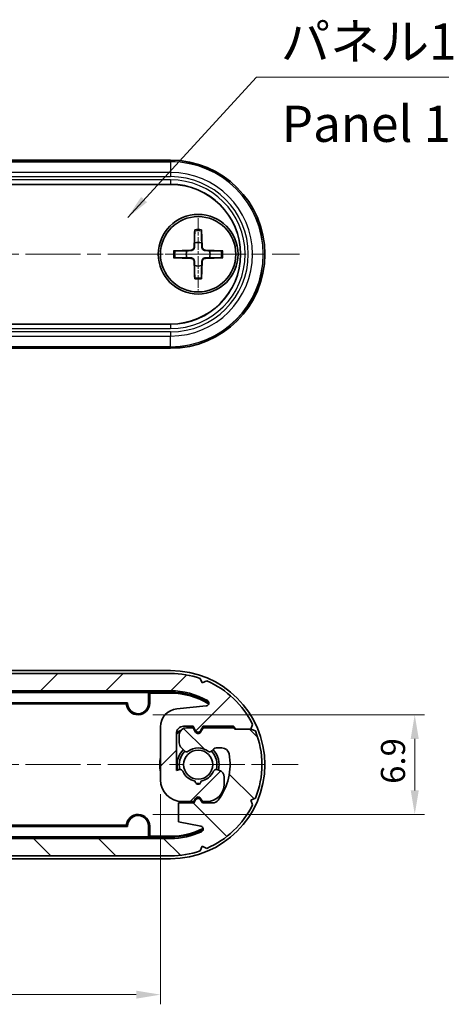
# Model space of a CAD drawing. Units: millimetres. Extents: x 10 to 1343, y 5 to 286.
# Drawn here: x 490 to 520, y 53 to 121 of the extents above; entities that cross this region are included whole.
import ezdxf

# ---------------------------------------------------------------- set-up
doc = ezdxf.new("R2010")
doc.units = ezdxf.units.MM
doc.header["$LTSCALE"] = 0.6666666666666666
doc.linetypes.add('CHAIN', pattern=[0.35429999999999995, 0.2362, -0.0295, 0.0591, -0.0295])
doc.layers.get('Defpoints').update_dxf_attribs({"lineweight": 25})
for name, color, linetype, lineweight in [('Center Mark (ISO)', 131, 'Continuous', 18), ('Centerline (ISO)', 131, 'Continuous', 18), ('Dimension (ISO)', 7, 'Continuous', 18), ('Hatch (ISO)', 1, 'Continuous', 18), ('Symbol (ISO)', 7, 'Continuous', 18), ('Visible (ISO)', 7, 'Continuous', 35), ('Visible Narrow (ISO)', 7, 'Continuous', 25)]:
    doc.layers.add(name, color=color, linetype=linetype, lineweight=lineweight)
doc.styles.add('Note Text (TK)', font='txt')
doc.dimstyles.new('Default - Method 1b (TK)', dxfattribs={"dimscale": 0.6666666666666666, "dimtxt": 2.5, "dimasz": 2.5, "dimexe": 1, "dimexo": 1.499999999999999, "dimgap": 1, "dimtad": 1, "dimtoh": 1, "dimrnd": 1e-08, "dimdsep": 46, "dimtxsty": 'Note Text (TK)', "dimcen": 0.09, "dimdle": 5, "dimclrd": 100, "dimclre": 100, "dimclrt": 7, "dimadec": 1, "dimazin": 1, "dimtfac": 1, "dimtmove": 0, "dimatfit": 3, "dimfxl": 1, "dimtolj": 1, "dimlwd": -1, "dimlwe": -1, "dimarcsym": 0})
doc.dimstyles.new('Default - Method 1b (TK)$7', dxfattribs={"dimscale": 0.6666666666666666, "dimtxt": 2.5, "dimasz": 2.5, "dimexe": 1, "dimexo": 1.499999999999999, "dimgap": 1, "dimtad": 1, "dimtoh": 1, "dimrnd": 1e-08, "dimdsep": 46, "dimtxsty": 'Note Text (TK)', "dimcen": 0.09, "dimdle": 5, "dimclrd": 100, "dimclre": 100, "dimclrt": 7, "dimadec": 1, "dimazin": 1, "dimtfac": 1, "dimtmove": 0, "dimatfit": 3, "dimfxl": 1, "dimtolj": 1, "dimlwd": -1, "dimlwe": -1, "dimarcsym": 0})

# ---------------------------------------------------------------- blocks, each defined once
blk = doc.blocks.new('*D38')
at = {"layer": 'Defpoints', "color": 0}
for p in [(499.4672150951575, 68.37297690455513), (465.8672150951574, 66.8095257718146), (499.4672150951575, 53.53090657623887)]:
    blk.add_point(p, dxfattribs=at)
at = {"layer": 'Dimension (ISO)', "color": 100}
for p, q in [((499.4672150951575, 67.37297690455513), (499.4672150951575, 52.86423990957221)), ((465.8672150951574, 65.8095257718146), (465.8672150951574, 52.86423990957221)), ((467.5338817618242, 53.53090657623887), (497.8005484284907, 53.53090657623887))]:
    blk.add_line(p, q, dxfattribs=at)
for points in [[(467.5338817618242, 53.80868435401666), (467.5338817618242, 53.2531287984611), (465.8672150951574, 53.53090657623887)], [(497.8005484284907, 53.80868435401666), (497.8005484284907, 53.2531287984611), (499.4672150951575, 53.53090657623887)]]:
    blk.add_solid(points, dxfattribs=at)
at = {"layer": 'Dimension (ISO)', "color": 7, "insert": (480.7306620648544, 55.03090657623888), "char_height": 1.666666666666666, "attachment_point": 4, "style": 'Note Text (TK)'}
blk.add_mtext('\\A1;33.6', dxfattribs=at)
blk = doc.blocks.new('*D40')
at = {"layer": 'Defpoints', "color": 0}
for p in [(497.9460343075341, 72.86588955991442), (497.9460343075341, 65.98006424919527), (517.0090476437177, 65.98006424919527)]:
    blk.add_point(p, dxfattribs=at)
at = {"layer": 'Dimension (ISO)', "color": 100}
for p, q in [((498.9460343075341, 72.86588955991442), (517.6757143103843, 72.86588955991442)), ((517.0090476437177, 71.19922289324775), (517.0090476437177, 67.64673091586192)), ((498.946034307534, 65.98006424919527), (517.6757143103843, 65.98006424919527))]:
    blk.add_line(p, q, dxfattribs=at)
for points in [[(516.7312698659399, 71.19922289324775), (517.2868254214955, 71.19922289324775), (517.0090476437177, 72.86588955991442)], [(516.7312698659399, 67.64673091586192), (517.2868254214955, 67.64673091586192), (517.0090476437177, 65.98006424919527)]]:
    blk.add_solid(points, dxfattribs=at)
at = {"layer": 'Dimension (ISO)', "color": 7, "insert": (515.5090476437177, 68.09721932879731), "char_height": 1.666666666666666, "attachment_point": 4, "rotation": 90, "style": 'Note Text (TK)'}
blk.add_mtext('\\A1;6.9', dxfattribs=at)

msp = doc.modelspace()

# ---------------------------------------------------------------- hatches: boundary and pattern name
at = {"layer": 'Hatch (ISO)'}
h = msp.add_hatch(dxfattribs=at)
h.set_pattern_fill('ANSI31', color=256, scale=25.4, style=0)
h.set_pattern_definition([(45, (265.8333335366972, -2.666666413113631), (-2.245064030267288, 2.245064030267288), [])])
edge = h.paths.add_edge_path()
edge.add_line((463.5672150951575, 72.0729769045551), (464.6172150951577, 72.07297690455506))
edge.add_line((464.6172150951577, 72.07297690455506), (464.6172150951575, 73.37297690455507))
edge.add_line((464.6172150951575, 73.37297690455507), (463.0772879156787, 73.6767584333838))
edge.add_ellipse((463.1159959454812, 73.87297690455513), major_axis=(-0.0387080298024389, -0.1962184711713283), ratio=1, start_angle=215.9067060001412, end_angle=360, ccw=False)
edge.add_ellipse((465.1672150951575, 69.42297690455494), major_axis=(-2.134942380275326, 4.631632653061416), ratio=1, start_angle=335.2527497676271, end_angle=360, ccw=False)
edge.add_line((465.1672150951575, 74.52297690455498), (500.1672150951574, 74.522976904555))
edge.add_ellipse((500.1672150951574, 69.422976904555), major_axis=(-6.7e-15, 5.099999999999988), ratio=1, start_angle=330.1517851626351, end_angle=360, ccw=False)
edge.add_ellipse((502.6059647748088, 73.67297690455497), major_axis=(0.0995408032510836, 0.1734693877550981), ratio=1, start_angle=215.2915403758318, end_angle=360.0000000000013, ccw=False)
edge.add_line((502.6249369955516, 73.47387880099772), (500.5986387155151, 73.28079118452804))
edge.add_ellipse((500.7172150951574, 72.03642803729532), major_axis=(-0.1185763796422615, 1.244363147232726), ratio=1, start_angle=0, end_angle=84.55667446153771)
edge.add_line((499.4672150951574, 72.03642803729532), (499.4672150951574, 68.37297690455513))
edge.add_ellipse((500.9672150951574, 68.37297690455513), major_axis=(-1.499999999999999, 6e-16), ratio=1, start_angle=0, end_angle=89.99999999999834)
edge.add_line((500.9672150951574, 66.87297690455513), (501.7672150951574, 66.87297690455536))
edge.add_line((501.7672150951574, 66.87297690455536), (501.8940100144006, 67.09259214682585))
edge.add_ellipse((502.0672150951574, 66.99259214682583), major_axis=(-0.1732050807568575, 0.100000000000045), ratio=1, start_angle=239.9999999999977, end_angle=359.99999999999983, ccw=False)
edge.add_line((502.2404201759143, 67.09259214682578), (502.3672150951576, 66.87297690455502))
edge.add_line((502.3672150951576, 66.87297690455502), (502.6672150951574, 66.87297690455507))
edge.add_ellipse((502.6672150951574, 68.07297690455506), major_axis=(0, -1.2), ratio=1, start_angle=0, end_angle=89.99999999999999)
edge.add_line((503.8672150951573, 68.07297690455506), (503.8672150951573, 68.55700486418938))
edge.add_ellipse((503.3672150951574, 68.55700486418938), major_axis=(0.4999999999999938, -6.9e-15), ratio=1, start_angle=0, end_angle=75.00000000000561)
edge.add_line((503.4966246177086, 69.03996777733393), (503.3568255561577, 69.07742682297909))
edge.add_ellipse((503.3050617471372, 68.88424165772132), major_axis=(0.0517638090205042, 0.1931851652578107), ratio=1, start_angle=5.09e-14, end_angle=81.48037574585909)
edge.add_ellipse((502.0672150951575, 69.4229769045548), major_axis=(1.054461962798086, -0.4589226176731815), ratio=1, start_angle=303.4967082052546, end_angle=359.99999999999983, ccw=False)
edge.add_ellipse((502.0672150951574, 68.27297690455477), major_axis=(0.1992424215198163, 0.017391304347858), ratio=1, start_angle=170.0229160488696, end_angle=360.0000000000005, ccw=False)
edge.add_ellipse((502.0672150951574, 69.4229769045548), major_axis=(-0.199242421519803, -1.132608695652174), ratio=1, start_angle=303.4967082052681, end_angle=359.99999999999955, ccw=False)
edge.add_ellipse((500.8293684431777, 68.88424165772103), major_axis=(0.1833846891822711, 0.0798126291605609), ratio=1, start_angle=0, end_angle=81.48037574587055)
edge.add_line((500.7776046341572, 69.07742682297884), (500.5672150951575, 69.02105311590778))
edge.add_line((500.5672150951574, 69.02105311590778), (500.5672150951574, 71.57297690455512))
edge.add_ellipse((501.0672150951574, 71.57297690455518), major_axis=(-0.499999999999996, -6e-14), ratio=1, start_angle=269.999999999986, end_angle=360.00000000000006, ccw=False)
edge.add_line((501.0672150951574, 72.07297690455518), (501.7172150951573, 72.07297690455506))
edge.add_line((501.7172150951572, 72.07297690455506), (501.8940100144005, 71.76675912190602))
edge.add_ellipse((502.0672150951575, 71.86675912190603), major_axis=(-0.1732050807568886, -0.1000000000000022), ratio=1, start_angle=-5.09e-14, end_angle=119.9999999999914)
edge.add_line((502.2404201759144, 71.76675912190599), (502.4172150951574, 72.07297690455506))
edge.add_line((502.4172150951574, 72.07297690455506), (504.4989417695329, 72.07297690455518))
edge.add_line((504.4989417695328, 72.07297690455518), (504.6989417695332, 71.87297690455479))
edge.add_line((504.6989417695333, 71.87297690455479), (505.6989417695333, 71.87297690455473))
edge.add_line((505.6989417695333, 71.87297690455473), (505.8238538188638, 72.19650132493642))
edge.add_ellipse((500.1672150254846, 69.42297693145503), major_axis=(5.656638793379332, 2.773524393481384), ratio=1, start_angle=0, end_angle=40.53843231749475)
edge.add_line((502.663417479941, 75.20735013054637), (502.3463250015168, 75.06690997182741))
edge.add_line((502.3463250015168, 75.06690997182741), (502.2058848382617, 75.38400246049333))
edge.add_ellipse((500.1672150951574, 69.42297690455499), major_axis=(2.038669743104293, 5.961025555938373), ratio=1, start_angle=0, end_angle=18.88067938570776)
edge.add_line((500.1672150951574, 75.72297690455493), (465.1672150951575, 75.72297690455498))
edge.add_ellipse((465.1672150951575, 69.42297690455493), major_axis=(-4.4e-15, 6.300000000000056), ratio=1, start_angle=0, end_angle=18.88067938570745)
edge.add_line((463.1285453520532, 75.3840024604934), (462.9881051674122, 75.06690992354108))
edge.add_line((462.9881051674122, 75.06690992354108), (462.6710126407012, 75.2073501036463))
edge.add_ellipse((465.1672150951575, 69.42297690455496), major_axis=(-2.496202454456363, 5.784373199091357), ratio=1, start_angle=0, end_angle=40.53843231749475)
edge.add_line((459.5105763017782, 72.19650129803635), (459.6354883780101, 71.87297680798305))
edge.add_line((459.6354883780101, 71.87297680798305), (459.3119638984058, 71.74806473578572))
edge.add_ellipse((465.1672150951575, 69.42297690455497), major_axis=(-5.855251196751805, 2.325087831230741), ratio=1, start_angle=0, end_angle=43.31550678882508)
edge.add_line((459.3119639359527, 67.0978889787697), (459.6354884207817, 66.9729769045551))
edge.add_line((459.6354884207817, 66.9729769045551), (460.6354884207816, 66.9729769045551))
edge.add_line((460.6354884207816, 66.9729769045551), (460.7354884207817, 66.9729769045551))
edge.add_line((460.7354884207817, 66.9729769045551), (460.8354884207817, 66.87297690455513))
edge.add_line((460.8354884207816, 66.87297690455513), (462.9172150951575, 66.87297690455513))
edge.add_line((462.9172150951576, 66.87297690455513), (463.0940100144006, 67.17919468720426))
edge.add_ellipse((463.2672150951574, 67.07919468720424), major_axis=(-0.1732050807568754, 0.1000000000000207), ratio=1, start_angle=240.0000000000069, end_angle=360.00000000000006, ccw=False)
edge.add_line((463.4404201759143, 67.17919468720423), (463.6172150951574, 66.87297690455513))
edge.add_line((463.6172150951574, 66.87297690455513), (464.0672150951579, 66.87297690455507))
edge.add_ellipse((464.0672150951578, 67.37297690455513), major_axis=(6e-14, -0.5000000000000022), ratio=1, start_angle=0, end_angle=89.99999999999945)
edge.add_line((464.5672150951578, 67.37297690455519), (464.5672150951577, 67.9158701233683))
edge.add_ellipse((464.0672150951577, 67.91587012336817), major_axis=(0.5000000000000249, 1.243e-13), ratio=1, start_angle=0, end_angle=44.99999999993868)
edge.add_line((464.4207684857512, 68.26942351396117), (464.2112754745823, 68.47891652513057))
edge.add_ellipse((464.0698541183447, 68.33749516889334), major_axis=(0.1414213562374234, 0.141421356237195), ratio=1, start_angle=0, end_angle=81.4803757459019)
edge.add_ellipse((463.2672150951576, 69.42297690455509), major_axis=(0.6837295382709794, -0.9246696266752548), ratio=1, start_angle=287.0392485082888, end_angle=360.00000000000017, ccw=False)
edge.add_ellipse((462.4645760719702, 68.33749516889328), major_axis=(0.1189094849167316, 0.1608121089869722), ratio=1, start_angle=0, end_angle=81.48037574582705)
edge.add_line((462.323154715733, 68.47891652513069), (462.1757937389197, 68.33155554831764))
edge.add_ellipse((462.0343723826826, 68.47297690455515), major_axis=(0.1414213562371658, -0.1414213562374486), ratio=1, start_angle=315.0000000000649, end_angle=359.99999999999955, ccw=False)
edge.add_line((462.0343723826826, 68.27297690455515), (461.6263818598866, 68.27297690455511))
edge.add_ellipse((461.6263818598866, 68.77297690455534), major_axis=(-1.132e-13, -0.5000000000000007), ratio=1, start_angle=280.40212100899544, end_angle=360.00000000000074, ccw=False)
edge.add_ellipse((465.1672150951575, 69.42297690455496), major_axis=(-4.032615629058732, -0.7402777777777211), ratio=1, start_angle=312.9266670526423, end_angle=360, ccw=False)
edge.add_ellipse((462.2797421515616, 71.57297690455518), major_axis=(-0.4010379088328132, 0.2986111111111016), ratio=1, start_angle=306.6712119384005, end_angle=359.99999999999926, ccw=False)
edge.add_line((462.2797421515616, 72.07297690455518), (462.9672150951575, 72.07297690455567))
edge.add_line((462.9672150951575, 72.07297690455567), (463.0940100144008, 71.85336166228474))
edge.add_ellipse((463.2672150951576, 71.95336166228464), major_axis=(-0.1732050807569085, -0.0999999999999628), ratio=1, start_angle=0, end_angle=120.0000000000574)
edge.add_line((463.4404201759146, 71.85336166228478), (463.5672150951575, 72.0729769045551))
h = msp.add_hatch(dxfattribs=at)
h.set_pattern_fill('ANSI31', color=256, scale=25.4, angle=90.00021045915, style=0)
h.set_pattern_definition([(135.0002104591499, (265.8333335366972, -2.666666413113631), (-2.245055783671478, -2.245072276832806), [])])
edge = h.paths.add_edge_path()
edge.add_line((501.7672150951574, 66.77297690455477), (500.7172150951571, 66.77297690455482))
edge.add_line((500.7172150951571, 66.77297690455484), (500.7172150951573, 65.47297690455483))
edge.add_line((500.7172150951573, 65.47297690455481), (502.2571422746361, 65.16919537572609))
edge.add_ellipse((502.2184342448337, 64.97297690455477), major_axis=(0.0387080298024389, 0.1962184711713283), ratio=1, start_angle=215.9067060001412, end_angle=359.9999999999993, ccw=False)
edge.add_ellipse((500.1672150951574, 69.42297690455496), major_axis=(2.134942380275326, -4.631632653061416), ratio=1, start_angle=335.2527497676271, end_angle=359.99999999999994, ccw=False)
edge.add_line((500.1672150951574, 64.3229769045549), (465.1672150951575, 64.32297690455489))
edge.add_ellipse((465.1672150951574, 69.42297690455489), major_axis=(6.6e-15, -5.099999999999988), ratio=1, start_angle=330.1517851626352, end_angle=360, ccw=False)
edge.add_ellipse((462.728465415506, 65.17297690455491), major_axis=(-0.0995408032510836, -0.1734693877550981), ratio=1, start_angle=215.2915403758318, end_angle=360.0000000000013, ccw=False)
edge.add_line((462.7094931947632, 65.37207500811215), (464.7357914747997, 65.56516262458184))
edge.add_ellipse((464.6172150951575, 66.80952577181456), major_axis=(0.1185763796422615, -1.244363147232726), ratio=1, start_angle=0, end_angle=84.55667446153771)
edge.add_line((465.8672150951574, 66.80952577181456), (465.8672150951574, 70.47297690455476))
edge.add_ellipse((464.3672150951575, 70.47297690455476), major_axis=(1.499999999999999, -6e-16), ratio=1, start_angle=2e-16, end_angle=89.99999999999834)
edge.add_line((464.3672150951576, 71.97297690455477), (463.5672150951574, 71.97297690455454))
edge.add_line((463.5672150951574, 71.97297690455453), (463.4404201759143, 71.75336166228404))
edge.add_ellipse((463.2672150951574, 71.85336166228406), major_axis=(0.1732050807568575, -0.100000000000045), ratio=1, start_angle=239.9999999999977, end_angle=359.99999999999983, ccw=False)
edge.add_line((463.0940100144005, 71.75336166228412), (462.9672150951572, 71.97297690455488))
edge.add_line((462.9672150951572, 71.97297690455487), (462.6672150951574, 71.97297690455481))
edge.add_ellipse((462.6672150951575, 70.77297690455482), major_axis=(0, 1.2), ratio=1, start_angle=2e-16, end_angle=89.99999999999999)
edge.add_line((461.4672150951575, 70.77297690455482), (461.4672150951575, 70.2889489449205))
edge.add_ellipse((461.9672150951575, 70.2889489449205), major_axis=(-0.4999999999999938, 6.9e-15), ratio=1, start_angle=2e-16, end_angle=75.00000000000561)
edge.add_line((461.8378055726062, 69.80598603177596), (461.9776046341571, 69.7685269861308))
edge.add_ellipse((462.0293684431777, 69.96171215138857), major_axis=(-0.0517638090205042, -0.1931851652578107), ratio=1, start_angle=5.09e-14, end_angle=81.48037574585909)
edge.add_ellipse((463.2672150951574, 69.42297690455509), major_axis=(-1.054461962798086, 0.4589226176731815), ratio=1, start_angle=303.4967082052546, end_angle=359.99999999999983, ccw=False)
edge.add_ellipse((463.2672150951574, 70.57297690455512), major_axis=(-0.1992424215198163, -0.017391304347858), ratio=1, start_angle=170.0229160488696, end_angle=360.0000000000005, ccw=False)
edge.add_ellipse((463.2672150951574, 69.4229769045551), major_axis=(0.199242421519803, 1.132608695652174), ratio=1, start_angle=303.4967082052681, end_angle=359.99999999999955, ccw=False)
edge.add_ellipse((464.5050617471372, 69.96171215138885), major_axis=(-0.1833846891822711, -0.0798126291605609), ratio=1, start_angle=0, end_angle=81.48037574587055)
edge.add_line((464.5568255561578, 69.76852698613106), (464.7672150951574, 69.82490069320212))
edge.add_line((464.7672150951574, 69.82490069320212), (464.7672150951574, 67.27297690455478))
edge.add_ellipse((464.2672150951575, 67.27297690455471), major_axis=(0.499999999999996, 6e-14), ratio=1, start_angle=269.999999999986, end_angle=360.0000000000001, ccw=False)
edge.add_line((464.2672150951574, 66.77297690455471), (463.6172150951576, 66.77297690455482))
edge.add_line((463.6172150951576, 66.77297690455484), (463.4404201759142, 67.07919468720388))
edge.add_ellipse((463.2672150951574, 66.97919468720387), major_axis=(0.1732050807568886, 0.1000000000000022), ratio=1, start_angle=2.98e-14, end_angle=119.9999999999914)
edge.add_line((463.0940100144004, 67.0791946872039), (462.9172150951574, 66.77297690455482))
edge.add_line((462.9172150951574, 66.77297690455484), (460.835488420782, 66.77297690455472))
edge.add_line((460.835488420782, 66.77297690455471), (460.6354884207816, 66.9729769045551))
edge.add_line((460.6354884207816, 66.9729769045551), (459.6354884207817, 66.97297690455515))
edge.add_line((459.6354884207816, 66.97297690455515), (459.5105763714509, 66.64945248417347))
edge.add_ellipse((465.1672151648304, 69.42297687765486), major_axis=(-5.656638793379332, -2.773524393481384), ratio=1, start_angle=0, end_angle=40.53843231749475)
edge.add_line((462.671012710374, 63.63860367856351), (462.9881051887981, 63.77904383728247))
edge.add_line((462.9881051887982, 63.77904383728247), (463.1285453520532, 63.46195134861654))
edge.add_ellipse((465.1672150951574, 69.42297690455491), major_axis=(-2.038669743104293, -5.961025555938373), ratio=1, start_angle=0, end_angle=18.88067938570776)
edge.add_line((465.1672150951574, 63.12297690455498), (500.1672150951574, 63.12297690455491))
edge.add_ellipse((500.1672150951574, 69.42297690455496), major_axis=(4.4e-15, -6.300000000000056), ratio=1, start_angle=0, end_angle=18.88067938570745)
edge.add_line((502.2058848382616, 63.46195134861648), (502.3463250229027, 63.77904388556881))
edge.add_line((502.3463250229027, 63.77904388556881), (502.6634175496138, 63.63860370546357))
edge.add_ellipse((500.1672150951574, 69.42297690455493), major_axis=(2.496202454456363, -5.784373199091357), ratio=1, start_angle=0, end_angle=40.53843231749475)
edge.add_line((505.8238538885367, 66.64945251107353), (505.6989418123048, 66.97297700112684))
edge.add_line((505.6989418123048, 66.97297700112684), (506.0224662919091, 67.09788907332415))
edge.add_ellipse((500.1672150951574, 69.42297690455491), major_axis=(5.855251196751805, -2.325087831230741), ratio=1, start_angle=0, end_angle=43.31550678882508)
edge.add_line((506.022466254362, 71.74806483034018), (505.6989417695332, 71.87297690455479))
edge.add_line((505.6989417695332, 71.87297690455479), (504.6989417695333, 71.87297690455479))
edge.add_line((504.6989417695333, 71.87297690455479), (504.5989417695332, 71.87297690455479))
edge.add_line((504.5989417695332, 71.87297690455479), (504.4989417695332, 71.97297690455476))
edge.add_line((504.4989417695332, 71.97297690455477), (502.4172150951573, 71.97297690455477))
edge.add_line((502.4172150951573, 71.97297690455477), (502.2404201759143, 71.66675912190564))
edge.add_ellipse((502.0672150951574, 71.76675912190566), major_axis=(0.1732050807568754, -0.1000000000000207), ratio=1, start_angle=240.0000000000069, end_angle=360.00000000000085, ccw=False)
edge.add_line((501.8940100144005, 71.66675912190566), (501.7172150951575, 71.97297690455476))
edge.add_line((501.7172150951574, 71.97297690455477), (501.267215095157, 71.97297690455483))
edge.add_ellipse((501.2672150951571, 71.47297690455476), major_axis=(-6e-14, 0.5000000000000022), ratio=1, start_angle=2e-16, end_angle=89.99999999999943)
edge.add_line((500.767215095157, 71.4729769045547), (500.7672150951571, 70.9300836857416))
edge.add_ellipse((501.2672150951572, 70.93008368574172), major_axis=(-0.5000000000000249, -1.243e-13), ratio=1, start_angle=2e-16, end_angle=44.9999999999387)
edge.add_line((500.9136617045636, 70.57653029514873), (501.1231547157326, 70.36703728397933))
edge.add_ellipse((501.26457607197, 70.50845864021655), major_axis=(-0.1414213562374234, -0.141421356237195), ratio=1, start_angle=0, end_angle=81.4803757459019)
edge.add_ellipse((502.0672150951574, 69.42297690455482), major_axis=(-0.6837295382709794, 0.9246696266752548), ratio=1, start_angle=287.0392485082887, end_angle=360, ccw=False)
edge.add_ellipse((502.8698541183446, 70.50845864021662), major_axis=(-0.1189094849167316, -0.1608121089869722), ratio=1, start_angle=0, end_angle=81.48037574582705)
edge.add_line((503.0112754745819, 70.36703728397919), (503.1586364513952, 70.51439826079223))
edge.add_ellipse((503.3000578076324, 70.37297690455473), major_axis=(-0.1414213562371658, 0.1414213562374486), ratio=1, start_angle=315.0000000000649, end_angle=360.00000000000045, ccw=False)
edge.add_line((503.3000578076324, 70.57297690455474), (503.7080483304284, 70.57297690455476))
edge.add_ellipse((503.7080483304282, 70.07297690455455), major_axis=(1.132e-13, 0.5000000000000007), ratio=1, start_angle=280.40212100899544, end_angle=360.0000000000002, ccw=False)
edge.add_ellipse((500.1672150951574, 69.42297690455493), major_axis=(4.032615629058732, 0.7402777777777211), ratio=1, start_angle=312.9266670526423, end_angle=360, ccw=False)
edge.add_ellipse((503.0546880387532, 67.27297690455471), major_axis=(0.4010379088328132, -0.2986111111111016), ratio=1, start_angle=306.6712119384005, end_angle=360.00000000000006, ccw=False)
edge.add_line((503.0546880387532, 66.77297690455471), (502.3672150951574, 66.7729769045542))
edge.add_line((502.3672150951574, 66.7729769045542), (502.2404201759141, 66.99259214682515))
edge.add_ellipse((502.0672150951573, 66.89259214682524), major_axis=(0.1732050807569085, 0.0999999999999628), ratio=1, start_angle=3.053e-13, end_angle=120.0000000000574)
edge.add_line((501.8940100144003, 66.9925921468251), (501.7672150951574, 66.77297690455477))

# ---------------------------------------------------------------- linework, layer by layer
at = {"layer": 'Center Mark (ISO)', "linetype": 'CHAIN', "ltscale": 5.55593729019165}
msp.add_line((502.0672150951356, 107.1849413088003), (502.0672150951356, 102.1849413088003), dxfattribs=at)
at = {"layer": 'Center Mark (ISO)', "linetype": 'CHAIN', "ltscale": 6.467673301696777}
msp.add_line((505.3877064123051, 104.6849413088003), (499.5672150951357, 104.6849413088003), dxfattribs=at)
at = {"layer": 'Centerline (ISO)', "linetype": 'CHAIN', "ltscale": 23.99096870422363}
for p, q in [((456.1672150951356, 104.6849413088018), (509.0536061750572, 104.6849413088001)), ((456.1672150951575, 69.42297690455511), (508.9672150951573, 69.4229769045549))]:
    msp.add_line(p, q, dxfattribs=at)
at = {"layer": 'Visible (ISO)'}
for p, q in [((465.1672150951355, 111.1849413088015), (500.1672150951357, 111.1849413088012)), ((500.1672150951357, 109.5088763581029), (465.1672150951355, 109.5088763581032)), ((501.8295156035905, 106.3777407312395), (501.7841736415487, 105.1883236540915)), ((502.3049145866807, 106.3777407312395), (502.3502565487226, 105.1883236540915)), ((500.374415672696, 104.922640800345), (501.5638327498439, 104.9679827623868)), ((503.7600145175753, 104.9226408003449), (502.5705974404274, 104.9679827623868)), ((500.374415672696, 104.4472418172547), (501.5638327498439, 104.4018998552129)), ((501.8295156035905, 102.9921418863602), (501.7841736415486, 104.1815589635081)), ((502.3049145866807, 102.9921418863602), (502.3502565487226, 104.1815589635081)), ((503.7600145175753, 104.4472418172547), (502.5705974404274, 104.4018998552129)), ((465.1672150951355, 99.86100625949688), (500.1672150951356, 99.86100625949663)), ((500.1672150951356, 98.18494130880129), (465.1672150951355, 98.18494130880154)), ((500.1672150951575, 75.9229769045548), (465.1672150951575, 75.92297690455506)), ((500.1672150951574, 75.72297690455498), (465.1672150951575, 75.72297690455498)), ((502.3463250015168, 75.06690997182743), (502.2058848382617, 75.38400246049333)), ((502.6634174799409, 75.20735013054639), (502.3463250015168, 75.06690997182743)), ((465.1672150951575, 74.52297690455498), (500.1672150951574, 74.522976904555)), ((466.6672150951575, 74.42297690455504), (498.6672150951575, 74.42297690455482)), ((466.6846701600857, 74.40552183962683), (498.6497600302293, 74.4055218396266)), ((498.6672150951575, 74.42297690455482), (498.6497600302293, 74.4055218396266)), ((498.6497600302293, 74.4055218396266), (498.6497600302292, 73.67297690455482)), ((498.6672150951575, 74.42297690455482), (500.1672150951575, 74.4229769045548)), ((498.6672150951575, 74.42297690455482), (498.7248168094206, 74.36537519029169)), ((498.7248168094206, 74.36537519029169), (498.7248168094206, 73.67297690455482)), ((500.1672150951574, 74.36537519029169), (498.7248168094206, 74.36537519029169)), ((497.184878149068, 73.69043196948304), (468.149552041247, 73.69043196948326)), ((497.1116702041708, 73.6153751902917), (468.2227599861441, 73.61537519029193)), ((502.6249369955516, 73.47387880099772), (500.5986387155151, 73.28079118452804)), ((505.6989417695333, 71.87297690455475), (505.8238538188638, 72.19650132493642)), ((499.4672150951574, 72.03642803729532), (499.4672150951574, 68.37297690455513)), ((500.5672150951574, 69.02105311590778), (500.5672150951574, 71.57297690455512)), ((500.7672150951569, 71.47297690455473), (500.767215095157, 70.9300836857416)), ((501.0672150951574, 72.07297690455506), (501.7172150951572, 72.07297690455506)), ((501.7172150951573, 71.97297690455477), (501.2672150951569, 71.97297690455483)), ((501.7172150951572, 72.07297690455506), (501.8940100144006, 71.76675912190602)), ((501.8940100144004, 71.66675912190567), (501.7172150951573, 71.97297690455477)), ((502.2404201759144, 71.76675912190599), (502.4172150951574, 72.07297690455506)), ((502.4172150951572, 71.97297690455477), (502.2404201759142, 71.66675912190564)), ((502.4172150951574, 72.07297690455506), (504.4989417695328, 72.07297690455518)), ((504.4989417695331, 71.97297690455477), (502.4172150951572, 71.97297690455477)), ((504.4989417695328, 72.07297690455518), (504.6989417695332, 71.87297690455479)), ((504.5989417695331, 71.8729769045548), (504.4989417695331, 71.97297690455477)), ((505.6989417695331, 71.8729769045548), (504.5989417695331, 71.8729769045548)), ((504.6989417695332, 71.87297690455479), (505.6989417695333, 71.87297690455475)), ((506.022466254362, 71.7480648303402), (505.6989417695331, 71.8729769045548)), ((500.9136617045635, 70.57653029514867), (501.1231547157325, 70.36703728397934)), ((503.0112754745817, 70.36703728397923), (503.158636451395, 70.51439826079228)), ((503.3000578076322, 70.5729769045548), (503.7080483304282, 70.5729769045548)), ((500.7776046341572, 69.07742682297875), (500.5672150951574, 69.02105311590778)), ((503.4966246177085, 69.03996777733393), (503.3568255561577, 69.07742682297909)), ((503.8672150951573, 68.07297690455508), (503.8672150951573, 68.55700486418938)), ((501.7672150951573, 66.77297690455481), (500.7172150951571, 66.77297690455487)), ((500.7172150951571, 66.77297690455487), (500.7172150951572, 65.47297690455486)), ((500.9672150951574, 66.87297690455513), (501.7672150951574, 66.87297690455536)), ((501.7672150951574, 66.87297690455536), (501.8940100144006, 67.09259214682585)), ((501.8940100144002, 66.99259214682519), (501.7672150951573, 66.77297690455481)), ((502.2404201759145, 67.09259214682585), (502.3672150951576, 66.87297690455503)), ((502.3672150951573, 66.77297690455424), (502.240420175914, 66.99259214682519)), ((502.3672150951576, 66.87297690455503), (502.6672150951574, 66.87297690455507)), ((503.0546880387531, 66.77297690455475), (502.3672150951573, 66.77297690455424)), ((505.6989418123047, 66.97297700112688), (506.022466291909, 67.09788907332421)), ((505.8238538885366, 66.64945251107358), (505.6989418123047, 66.97297700112688)), ((500.7172150951572, 65.47297690455486), (502.257142274636, 65.16919537572613)), ((468.1495520412469, 65.15552183962681), (497.1848781490679, 65.15552183962663)), ((468.2227599861441, 65.23057861881817), (497.1116702041708, 65.23057861881794)), ((498.6497600302292, 65.17297690455484), (498.6497600302292, 64.44043196948306)), ((498.7248168094205, 65.17297690455484), (498.7248168094205, 64.48057861881796)), ((500.1672150951574, 64.32297690455495), (465.1672150951575, 64.32297690455493)), ((498.6672150951574, 64.42297690455484), (466.6672150951574, 64.42297690455507)), ((498.6497600302292, 64.44043196948306), (466.6846701600857, 64.44043196948329)), ((498.6672150951574, 64.42297690455484), (498.6497600302292, 64.44043196948306)), ((498.7248168094205, 64.48057861881796), (498.6672150951574, 64.42297690455484)), ((500.1672150951574, 64.42297690455482), (498.6672150951574, 64.42297690455484)), ((498.7248168094205, 64.48057861881796), (500.1672150951574, 64.48057861881794)), ((502.2058848382616, 63.46195134861654), (502.3463250229026, 63.77904388556885)), ((502.3463250229026, 63.77904388556885), (502.6634175496136, 63.63860370546362)), ((465.1672150951575, 63.12297690455496), (500.1672150951574, 63.12297690455496)), ((465.1672150951574, 62.92297690455509), (500.1672150951574, 62.92297690455483))]:
    msp.add_line(p, q, dxfattribs=at)
for centre, radius in [((502.0672150951356, 104.6849413087998), 2.750000000000003), ((502.0672150951356, 104.6849413087998), 2.600000000000004), ((502.0672150951574, 69.4229769045548), 1.005000000000001)]:
    msp.add_circle(centre, radius, dxfattribs=at)
for centre, radius, start, end in [((500.1672150951356, 104.6849413088013), 6.500000000000004, 270, 90), ((500.1672150951356, 104.6849413087998), 4.823935049303165, 270, 90), ((502.0672150951356, 104.6849413088003), 0.8204913171695009, 72.75086857176207, 107.2491314282379), ((502.0672150951356, 104.6849413088003), 0.8204913171695019, 162.7508685717627, 197.2491314282372), ((501.5551002040381, 105.1970561998973), 0.2292398244833111, 272.1831246260567, 357.816875373939), ((502.5793299862331, 105.1970561998973), 0.2292398244833111, 182.1831246260605, 267.8168753739335), ((502.0672150951356, 104.6849413088003), 0.8204913171695006, 342.7508685717626, 17.24913142823729), ((501.5551002040381, 104.1728264177024), 0.2292398244833111, 2.183124626060468, 87.8168753739335), ((502.5793299862331, 104.1728264177024), 0.2292398244833111, 92.18312462605672, 177.816875373939), ((502.0672150951356, 104.6849413088003), 0.8204913171695009, 252.750868571762, 287.2491314282379), ((500.1672150951574, 69.4229769045548), 6.499999999999976, 270, 90), ((500.1672150951574, 69.42297690455499), 6.299999999999944, 71.11932061429219, 90), ((500.1672150254846, 69.42297693145504), 6.30000000000002, 26.1193206142914, 66.65775293178585), ((500.1672150951574, 69.422976904555), 5.099999999999988, 60.15178516263521, 90), ((500.1672150951574, 69.4229769045548), 4.999999999999984, 58.14674822421559, 90), ((500.1672150951574, 69.4229769045548), 4.942398285736858, 57.87600916869505, 90), ((497.9172150951575, 73.67297690455483), 0.8076017142631162, 184.0900603790127, 0), ((497.9172150951575, 73.67297690455483), 0.7325449350717828, 178.6346281761225, 0), ((502.6059647748088, 73.67297690455497), 0.1999999999999987, 275.4433255384625, 60.15178516263168), ((500.7172150951574, 72.03642803729532), 1.249999999999998, 95.44332553846245, 180), ((501.0672150951574, 71.57297690455518), 0.499999999999996, 89.99999999999675, 180), ((502.0672150951574, 69.42297690455496), 2.589999999999815, 118.8495489483681, 125.390821055428), ((502.0672150951575, 69.42297690455453), 2.647601714263427, 116.636149616271, 124.4824036572225), ((501.2672150951569, 71.47297690455477), 0.5000000000000006, 90.00000000000651, 180), ((502.0672150951575, 69.42297690455474), 2.64760171426318, 97.29611512537633, 105.6057014998433), ((502.0672150951575, 69.4229769045542), 2.590000000000599, 96.76192922372888, 100.0827330915595), ((502.0672150951575, 71.86675912190603), 0.2000000000000018, 210.000000000001, 329.9999999999923), ((502.0672150951574, 71.76675912190566), 0.1999999999999988, 210.000000000001, 329.9999999999923), ((502.0672150951574, 69.4229769045542), 2.590000000000601, 79.91726690843718, 83.23807077627438), ((502.0672150951575, 69.42297690455486), 2.647601714263059, 74.39429850015318, 82.70388487462694), ((500.1672150951635, 69.42297690455842), 4.94239828572981, 31.06056412574886, 32.42376398886854), ((500.1672150951391, 69.42297690454372), 5.000000000021337, 30.66382974238873, 32.00545482776598), ((500.1672150951573, 69.42297690455494), 6.300000000000035, 338.342247068213, 21.65775385703796), ((501.2672150951571, 70.93008368574174), 0.5000000000000233, 180, 224.9999999999496), ((502.0672150951574, 69.4229769045548), 1.449999999999991, 135.0000000000052, 195.0000000000116), ((502.0672150951574, 69.4229769045548), 1.299999999999999, 134.8631375070263, 195.1368624929901), ((501.26457607197, 70.50845864021656), 0.1999999999999988, 224.9999999999491, 306.4803757458553), ((502.0672150951573, 69.42297690455482), 1.149999999999995, 53.5196242541478, 126.4803757458589), ((502.8698541183445, 70.50845864021663), 0.1999999999999998, 233.5196242541323, 314.9999999999597), ((502.0672150951574, 69.4229769045548), 1.299999999999999, 344.8631375070231, 45.13686249297831), ((502.0672150951574, 69.4229769045548), 1.450000000000011, 345.0000000000026, 44.9999999999984), ((503.3000578076322, 70.37297690455476), 0.199999999999996, 90.00000000000978, 134.9999999999488), ((500.1672150951573, 69.42297690455496), 4.10000000000002, 323.3287880615942, 10.40212100895099), ((503.7080483304281, 70.07297690455458), 0.4999999999999992, 10.40212100898276, 89.99999999998697), ((502.0672150951575, 69.42297690455479), 2.647601714263177, 169.1188338009517, 190.881166199048), ((500.8293684431777, 68.88424165772103), 0.1999999999999984, 23.5196242541458, 105.0000000000181), ((502.0672150951574, 69.4229769045548), 1.149999999999997, 203.5196242541571, 260.0229160488902), ((502.0672150951574, 69.4229769045548), 1.149999999999998, 279.9770839511097, 336.4803757458558), ((503.3050617471372, 68.88424165772132), 0.1999999999999971, 75.00000000000206, 156.4803757458581), ((503.3672150951573, 68.5570048641894), 0.4999999999999938, 0, 75.00000000000554), ((500.9672150951574, 68.37297690455513), 1.499999999999999, 180, 270), ((502.0672150951574, 68.27297690455477), 0.1999999999999999, 175.011458024439, 4.988541975566844), ((502.0672150951574, 69.42297690455482), 1.30000000000002, 263.7979807550791, 276.2020192449209), ((502.6672150951574, 68.07297690455508), 1.2, 270, 0), ((502.0672150951571, 69.42297690455514), 2.590000000000447, 307.1550576693155, 311.2702783175854), ((502.0672150951574, 69.42297690455474), 2.647601714263075, 254.3942985001226, 263.7235120423103), ((502.0672150951575, 69.42297690455472), 2.589999999999903, 259.9172669083777, 264.2847139375525), ((502.0672150951574, 66.99259214682583), 0.1999999999999963, 29.99999999998239, 149.9999999999837), ((502.0672150951573, 66.89259214682528), 0.1999999999999987, 29.99999999998732, 150.0000000000428), ((502.0672150951575, 69.42297690455473), 2.589999999999928, 275.7152860624377, 280.0827330915891), ((502.0672150951575, 69.42297690455474), 2.647601714263072, 276.2764879576799, 286.2666021568571), ((503.0546880387531, 67.27297690455475), 0.5000000000000006, 270, 323.3287880616012), ((502.0672150951568, 69.42297690455558), 2.647601714264059, 301.6583757923015, 307.9718559629027), ((500.1672150951573, 69.42297690455496), 6.300000000000004, 293.342247068214, 333.8806793857084), ((497.9172150951574, 65.17297690455484), 0.8076017142631172, 0, 175.9099396209853), ((497.9172150951574, 65.17297690455484), 0.7325449350717828, 0, 181.3653718238763), ((500.1672150951574, 69.42297690455479), 4.942398285736852, 270, 297.0230262263138), ((500.1672150951574, 69.42297690455482), 4.999999999999984, 270, 296.752287170794), ((500.1672150951573, 69.42297690455497), 5.100000000000024, 270, 294.7472502323742), ((502.2184342448335, 64.9729769045548), 0.1999999999999991, 294.7472502323709, 78.84054423222955), ((500.1672150951573, 69.42297690455499), 6.300000000000038, 270, 288.8806793857077)]:
    msp.add_arc(centre, radius, start, end, dxfattribs=at)
for points, weights in [([(501.8271217120185, 106.290582730861), (501.8252127758866, 105.7435475352717), (501.8239171864325, 105.4685305693005)], [1.00287817029944, 1.064364270347942, 1]), ([(502.3105130038387, 105.4685305693005), (502.3092174143845, 105.7435475352715), (502.3073084782528, 106.290582730861)], [1, 1.064364270348109, 1.002878170299448]), ([(501.8239171864325, 105.4685305693005), (501.8190145747092, 105.3013879315446), (501.8155933390556, 105.1871258986881)], [1, 1.170952721939896, 1.313838279890563]), ([(502.3188368512156, 105.1871258986881), (502.3154156155619, 105.3013879315446), (502.3105130038387, 105.4685305693005)], [1.313838279890559, 1.170952721939893, 1]), ([(501.2836258346355, 104.9282392175034), (501.0086088686643, 104.9269436280491), (500.4615736730745, 104.925034691917)], [1, 1.064364270348343, 1.002878170299456]), ([(501.5650305052479, 104.9365630648804), (501.4507684723914, 104.9331418292268), (501.2836258346355, 104.9282392175034)], [1.313838279890556, 1.170952721939892, 1]), ([(502.8508043556358, 104.9282392175034), (502.68366171788, 104.9331418292268), (502.5693996850233, 104.9365630648804)], [1, 1.170952721939896, 1.313838279890563]), ([(503.6728565171967, 104.925034691917), (503.1258213216071, 104.9269436280491), (502.8508043556358, 104.9282392175034)], [1.002878170299441, 1.064364270347959, 1]), ([(500.4615736730745, 104.4448479256827), (501.0086088686641, 104.4429389895513), (501.2836258346355, 104.4416434000972)], [1.002878170299441, 1.064364270347959, 1]), ([(501.2836258346355, 104.4416434000972), (501.4507684723914, 104.4367407883739), (501.5650305052479, 104.4333195527203)], [1, 1.170952721939896, 1.313838279890563]), ([(501.8155933390556, 104.1827567189126), (501.819014574709, 104.0684946860561), (501.8239171864325, 103.9013520483001)], [1.313838279890558, 1.170952721939892, 1]), ([(502.3105130038387, 103.9013520483001), (502.315415615562, 104.0684946860561), (502.3188368512157, 104.1827567189126)], [1, 1.170952721939896, 1.313838279890563]), ([(502.5693996850233, 104.4333195527203), (502.6836617178799, 104.4367407883739), (502.8508043556358, 104.4416434000972)], [1.313838279890556, 1.170952721939892, 1]), ([(502.8508043556358, 104.4416434000972), (503.1258213216069, 104.4429389895513), (503.6728565171967, 104.4448479256827)], [1, 1.064364270348411, 1.00287817029946]), ([(501.8239171864325, 103.9013520483001), (501.8252127758866, 103.6263350823288), (501.8271217120185, 103.0792998867387)], [1, 1.064364270348109, 1.002878170299448]), ([(502.3073084782528, 103.0792998867387), (502.3092174143845, 103.6263350823286), (502.3105130038387, 103.9013520483001)], [1.00287817029944, 1.064364270347942, 1])]:
    msp.add_rational_spline(points, weights, degree=2, dxfattribs=at)
for points, knots in [([(501.8271217120185, 106.290582730861), (501.827137663816, 106.2951539653202), (501.827234013558, 106.3017979839125), (501.8275527374153, 106.317135280435), (501.8278715649499, 106.3291348862254), (501.8285607489943, 106.3514089617871), (501.8290546376869, 106.3656486052456), (501.8295156035905, 106.3777407312395)], [0.032870252533267, 0.032870252533267, 0.032870252533267, 0.032870252533267, 0.035756905935073, 0.035756905935073, 0.0393543079438496, 0.0393543079438496, 0.0429845806685243, 0.0429845806685243, 0.0429845806685243, 0.0429845806685243]), ([(502.3049145866807, 106.3777407312395), (502.3053755525844, 106.3656486052456), (502.3058694412769, 106.3514089617871), (502.3065586253213, 106.3291348862254), (502.306877452856, 106.317135280435), (502.3071961767132, 106.3017979839125), (502.3072925264553, 106.2951539653202), (502.3073084782528, 106.290582730861)], [0.0143401117365, 0.0143401117365, 0.0143401117365, 0.0143401117365, 0.0179703844611746, 0.0179703844611746, 0.0215677864699512, 0.0215677864699512, 0.0244544398717573, 0.0244544398717573, 0.0244544398717573, 0.0244544398717573]), ([(500.374415672696, 104.922640800345), (500.3865077986898, 104.9231017662486), (500.4007474421483, 104.9235956549412), (500.42302151771, 104.9242848389856), (500.4350211235005, 104.9246036665202), (500.450358420023, 104.9249223903774), (500.4570024386152, 104.9250187401196), (500.4615736730745, 104.925034691917)], [0.0143401117365, 0.0143401117365, 0.0143401117365, 0.0143401117365, 0.0179703844611746, 0.0179703844611746, 0.0215677864699512, 0.0215677864699512, 0.0244544398717573, 0.0244544398717573, 0.0244544398717573, 0.0244544398717573]), ([(501.8155933390556, 105.1871258986881), (501.8151239240353, 105.1714484301081), (501.8132122488384, 105.1559317390309), (501.8053811849207, 105.1189951884961), (501.7971026932598, 105.0951392299005), (501.773072040175, 105.0503025551343), (501.7573138992223, 105.0293092145527), (501.7228471893832, 104.9948425047136), (501.7018538488017, 104.9790843637611), (501.6570171740355, 104.9550537106762), (501.6331612154399, 104.9467752190153), (501.5962246649051, 104.9389441550976), (501.5807079738279, 104.9370324799007), (501.5650305052479, 104.9365630648804)], [-0.0513524792534705, -0.0513524792534705, -0.0513524792534705, -0.0513524792534705, -0.0464684378820884, -0.0464684378820884, -0.0391569446063695, -0.0391569446063695, -0.0318454513306506, -0.0318454513306506, -0.0245339580549318, -0.0245339580549318, -0.0172224647792129, -0.0172224647792129, -0.0123384234078308, -0.0123384234078308, -0.0123384234078308, -0.0123384234078308]), ([(502.5693996850233, 104.9365630648804), (502.5537222164433, 104.9370324799006), (502.5382055253661, 104.9389441550976), (502.5012689748312, 104.9467752190153), (502.4774130162357, 104.9550537106762), (502.4325763414695, 104.9790843637611), (502.411583000888, 104.9948425047136), (502.3771162910488, 105.0293092145527), (502.3613581500963, 105.0503025551343), (502.3373274970114, 105.0951392299005), (502.3290490053506, 105.1189951884961), (502.3212179414328, 105.1559317390309), (502.3193062662359, 105.1714484301081), (502.3188368512156, 105.1871258986881)], [-0.0513524792534705, -0.0513524792534705, -0.0513524792534705, -0.0513524792534705, -0.0464684378820884, -0.0464684378820884, -0.0391569446063695, -0.0391569446063695, -0.0318454513306506, -0.0318454513306506, -0.0245339580549318, -0.0245339580549318, -0.0172224647792129, -0.0172224647792129, -0.0123384234078308, -0.0123384234078308, -0.0123384234078308, -0.0123384234078308]), ([(503.6728565171967, 104.925034691917), (503.6774277516561, 104.9250187401196), (503.6840717702482, 104.9249223903774), (503.6994090667707, 104.9246036665202), (503.7114086725612, 104.9242848389856), (503.7336827481229, 104.9235956549411), (503.7479223915814, 104.9231017662486), (503.7600145175753, 104.9226408003449)], [0.032870252533267, 0.032870252533267, 0.032870252533267, 0.032870252533267, 0.035756905935073, 0.035756905935073, 0.0393543079438496, 0.0393543079438496, 0.0429845806685243, 0.0429845806685243, 0.0429845806685243, 0.0429845806685243]), ([(500.4615736730745, 104.4448479256827), (500.4570024386152, 104.4448638774801), (500.450358420023, 104.4449602272223), (500.4350211235005, 104.4452789510795), (500.42302151771, 104.4455977786141), (500.4007474421483, 104.4462869626586), (500.3865077986898, 104.4467808513511), (500.374415672696, 104.4472418172547)], [0.032870252533267, 0.032870252533267, 0.032870252533267, 0.032870252533267, 0.035756905935073, 0.035756905935073, 0.0393543079438496, 0.0393543079438496, 0.0429845806685243, 0.0429845806685243, 0.0429845806685243, 0.0429845806685243]), ([(501.5650305052479, 104.4333195527203), (501.5807079738279, 104.4328501377001), (501.5962246649051, 104.4309384625031), (501.6331612154399, 104.4231073985854), (501.6570171740355, 104.4148289069246), (501.7018538488017, 104.3907982538397), (501.7228471893832, 104.3750401128871), (501.7573138992223, 104.340573403048), (501.773072040175, 104.3195800624665), (501.7971026932598, 104.2747433877003), (501.8053811849207, 104.2508874291047), (501.8132122488384, 104.2139508785699), (501.8151239240353, 104.1984341874927), (501.8155933390556, 104.1827567189126)], [-0.0513524792534705, -0.0513524792534705, -0.0513524792534705, -0.0513524792534705, -0.0464684378820884, -0.0464684378820884, -0.0391569446063695, -0.0391569446063695, -0.0318454513306506, -0.0318454513306506, -0.0245339580549318, -0.0245339580549318, -0.0172224647792129, -0.0172224647792129, -0.0123384234078308, -0.0123384234078308, -0.0123384234078308, -0.0123384234078308]), ([(502.3188368512156, 104.1827567189126), (502.3193062662359, 104.1984341874927), (502.3212179414328, 104.2139508785699), (502.3290490053506, 104.2508874291047), (502.3373274970114, 104.2747433877003), (502.3613581500963, 104.3195800624665), (502.3771162910488, 104.340573403048), (502.4115830008879, 104.3750401128871), (502.4325763414695, 104.3907982538397), (502.4774130162357, 104.4148289069246), (502.5012689748312, 104.4231073985854), (502.5382055253661, 104.4309384625031), (502.5537222164433, 104.4328501377001), (502.5693996850233, 104.4333195527203)], [-0.0513524792534705, -0.0513524792534705, -0.0513524792534705, -0.0513524792534705, -0.0464684378820884, -0.0464684378820884, -0.0391569446063695, -0.0391569446063695, -0.0318454513306506, -0.0318454513306506, -0.0245339580549318, -0.0245339580549318, -0.0172224647792129, -0.0172224647792129, -0.0123384234078308, -0.0123384234078308, -0.0123384234078308, -0.0123384234078308]), ([(503.7600145175753, 104.4472418172547), (503.7479223915814, 104.446780851351), (503.7336827481229, 104.4462869626585), (503.7114086725612, 104.4455977786141), (503.6994090667707, 104.4452789510795), (503.6840717702482, 104.4449602272223), (503.6774277516561, 104.4448638774801), (503.6728565171967, 104.4448479256827)], [0.0143401117365, 0.0143401117365, 0.0143401117365, 0.0143401117365, 0.0179703844611746, 0.0179703844611746, 0.0215677864699512, 0.0215677864699512, 0.0244544398717573, 0.0244544398717573, 0.0244544398717573, 0.0244544398717573]), ([(501.8295156035905, 102.9921418863602), (501.8290546376868, 103.0042340123541), (501.8285607489943, 103.0184736558126), (501.8278715649499, 103.0407477313743), (501.8275527374152, 103.0527473371647), (501.827234013558, 103.0680846336872), (501.8271376638159, 103.0747286522794), (501.8271217120185, 103.0792998867387)], [0.0143401117365, 0.0143401117365, 0.0143401117365, 0.0143401117365, 0.0179703844611746, 0.0179703844611746, 0.0215677864699512, 0.0215677864699512, 0.0244544398717573, 0.0244544398717573, 0.0244544398717573, 0.0244544398717573]), ([(502.3073084782528, 103.0792998867387), (502.3072925264553, 103.0747286522794), (502.3071961767132, 103.0680846336872), (502.306877452856, 103.0527473371647), (502.3065586253213, 103.0407477313743), (502.3058694412769, 103.0184736558126), (502.3053755525844, 103.0042340123541), (502.3049145866807, 102.9921418863602)], [0.032870252533267, 0.032870252533267, 0.032870252533267, 0.032870252533267, 0.035756905935073, 0.035756905935073, 0.0393543079438496, 0.0393543079438496, 0.0429845806685243, 0.0429845806685243, 0.0429845806685243, 0.0429845806685243])]:
    msp.add_open_spline(points, degree=3, knots=knots, dxfattribs=at)
for points in [[(497.1672150951574, 73.67297690455483), (497.1394426496643, 73.6452044590617), (497.1116702041708, 73.6153751902917)], [(497.1672150951577, 73.67297690455501), (497.1760466221143, 73.6818084315116), (497.184878149068, 73.69043196948304)], [(497.1672150951574, 65.17297690455484), (497.1394426496643, 65.20074935004797), (497.1116702041708, 65.23057861881794)], [(497.1672150951576, 65.17297690455467), (497.1760466221142, 65.16414537759808), (497.1848781490679, 65.15552183962663)]]:
    msp.add_open_spline(points, degree=2, dxfattribs=at)
at = {"layer": 'Visible Narrow (ISO)'}
for p, q in [((500.1672150951357, 111.081371888941), (465.1672150951355, 111.0813718889412)), ((465.1672150951355, 111.0713323887222), (500.1672150951357, 111.0713323887219)), ((500.1672150951357, 111.1849413088012), (500.1672150951357, 111.081371888941)), ((500.1672150951357, 111.081371888941), (500.1672150951357, 111.0713323887219)), ((500.1672150951357, 111.0713323887219), (500.1672150951357, 110.335911074524)), ((500.1672150951357, 110.335911074524), (465.1672150951355, 110.3359110745242)), ((500.1672150951357, 110.335911074524), (500.1672150951357, 110.0461333266372)), ((465.1672150951355, 110.0461333266374), (500.1672150951357, 110.0461333266372)), ((500.1672150951357, 109.8211406019656), (465.1672150951355, 109.8211406019658)), ((465.1672150951355, 109.521186293419), (500.1672150951357, 109.5211862934187)), ((500.1672150951357, 109.8211406019655), (500.1672150951357, 109.5211862934187)), ((500.1672150951357, 109.5211862934187), (500.1672150951357, 109.5088763581029)), ((501.5638327498439, 104.9679827623868), (501.5650305052479, 104.9365630648804)), ((501.7841736415487, 105.1883236540915), (501.8155933390556, 105.1871258986881)), ((502.3502565487226, 105.1883236540915), (502.3188368512156, 105.1871258986881)), ((502.5705974404274, 104.9679827623868), (502.5693996850233, 104.9365630648804)), ((501.5638327498439, 104.4018998552129), (501.5650305052479, 104.4333195527203)), ((501.7841736415486, 104.1815589635081), (501.8155933390556, 104.1827567189126)), ((502.3502565487226, 104.1815589635081), (502.3188368512156, 104.1827567189126)), ((502.5705974404274, 104.4018998552129), (502.5693996850233, 104.4333195527203)), ((500.1672150951356, 99.84869632418042), (465.1672150951355, 99.84869632418066)), ((465.1672150951355, 99.54874201563366), (500.1672150951356, 99.54874201563342)), ((500.1672150951356, 99.32374929096181), (465.1672150951355, 99.32374929096207)), ((500.1672150951356, 99.84869632418042), (500.1672150951356, 99.86100625949663)), ((500.1672150951356, 99.84869632418042), (500.1672150951356, 99.54874201563342)), ((500.1672150951356, 99.32374929096181), (500.1672150951356, 99.03397154307517)), ((465.1672150951355, 99.0339715430754), (500.1672150951356, 99.03397154307515)), ((500.1672150951356, 98.29855022887878), (500.1672150951356, 99.03397154307515)), ((500.1672150951356, 98.29855022887878), (465.1672150951355, 98.29855022887902)), ((465.1672150951355, 98.28851072866004), (500.1672150951356, 98.2885107286598)), ((500.1672150951356, 98.29855022887878), (500.1672150951356, 98.2885107286598)), ((500.1672150951356, 98.18494130880129), (500.1672150951356, 98.2885107286598))]:
    msp.add_line(p, q, dxfattribs=at)
for centre, radius, start, end in [((500.1672150951356, 104.6849413088004), 6.396430580140623, 270, 90), ((500.1672150951356, 104.6849413088003), 6.386391079921612, 270, 90), ((500.1672150951356, 104.6849413087995), 5.650969765724417, 270, 90), ((500.1672150951356, 104.6849413087995), 5.361192017837696, 270, 90), ((500.1672150951356, 104.6849413087995), 5.136199293166093, 270, 90), ((500.1672150951356, 104.6849413087995), 4.836244984619175, 270, 90), ((502.0672150951356, 104.6849413087999), 1.623492903851214, 81.4955090813725, 98.50449091862421), ((502.0672150951356, 104.6849413087999), 1.709406602564996, 82.00690229781145, 97.99309770218856), ((502.0672150951356, 104.6849413087998), 1.709406602564996, 172.00690229781, 187.9930977021887), ((502.0672150951356, 104.6849413087999), 1.623492903851214, 171.4955090813736, 188.5044909186257), ((502.0672150951356, 104.6849413087999), 1.623492903851214, 351.4955090813736, 8.50449091862565), ((502.0672150951356, 104.6849413087998), 1.709406602564996, 352.00690229781, 7.993097702188734), ((502.0672150951356, 104.6849413087999), 1.623492903851214, 261.4955090813725, 278.5044909186242), ((502.0672150951356, 104.6849413087998), 1.709406602564996, 262.0069022978114, 277.9930977021886)]:
    msp.add_arc(centre, radius, start, end, dxfattribs=at)

# ---------------------------------------------------------------- texts
at = {"layer": 'Symbol (ISO)', "color": 7, "char_height": 2.5, "line_spacing_factor": 1.5, "style": 'Note Text (TK)'}
for s, insert, width, attachment_point in [('{パネル1}', (507.7656862331276, 117.3459860922502), 12.83625721931457, 7), ('{Panel 1}', (507.8357863743014, 113.3722135014261), 15.58685048132837, 4)]:
    msp.add_mtext(s, dxfattribs=dict(at, insert=insert, width=width, attachment_point=attachment_point))

# ---------------------------------------------------------------- dimensions: what is measured, and where the dimension line sits
at = {"layer": 'Dimension (ISO)', "color": 100}
dim = msp.add_linear_dim(base=(517.0090476437177, 65.98006424919527), p1=(497.9460343075341, 72.86588955991442), p2=(497.9460343075341, 65.98006424919527), angle=90, dimstyle='Default - Method 1b (TK)', override={"dimtoh": 0, "dimdec": 1, "dimtp": 0, "dimtm": 0, "dimtdec": 2, "dimtofl": 1, "dimatfit": 1}, dxfattribs=at)
dim.commit()
dim.dimension.update_dxf_attribs({"geometry": '*D40', "text_midpoint": (517.0090476437177, 69.42297690455489), "dimtype": 160})
dim = msp.add_linear_dim(base=(499.4672150951575, 53.53090657623887), p1=(465.8672150951574, 66.8095257718146), p2=(499.4672150951575, 68.37297690455513), dimstyle='Default - Method 1b (TK)', override={"dimtoh": 0, "dimdec": 2, "dimtp": 0, "dimtm": 0, "dimtdec": 2, "dimtofl": 0, "dimatfit": 1}, dxfattribs=at)
dim.commit()
dim.dimension.update_dxf_attribs({"geometry": '*D38', "text_midpoint": (482.6672150951575, 53.53090657623887), "dimtype": 160})

# ---------------------------------------------------------------- leaders
at = {"layer": 'Symbol (ISO)', "color": 100, "annotation_type": 0, "has_hookline": 1, "hookline_direction": 0, "text_width": 11.60511363636363}
msp.add_leader([(497.20987951485, 107.2345994595196), (506.099019566461, 116.9293194255835), (507.7656862331276, 116.9293194255835)], dimstyle='Default - Method 1b (TK)$7', override={"dimgap": 0, "dimtad": 1}, dxfattribs=at)

doc.saveas('drawing.dxf')
